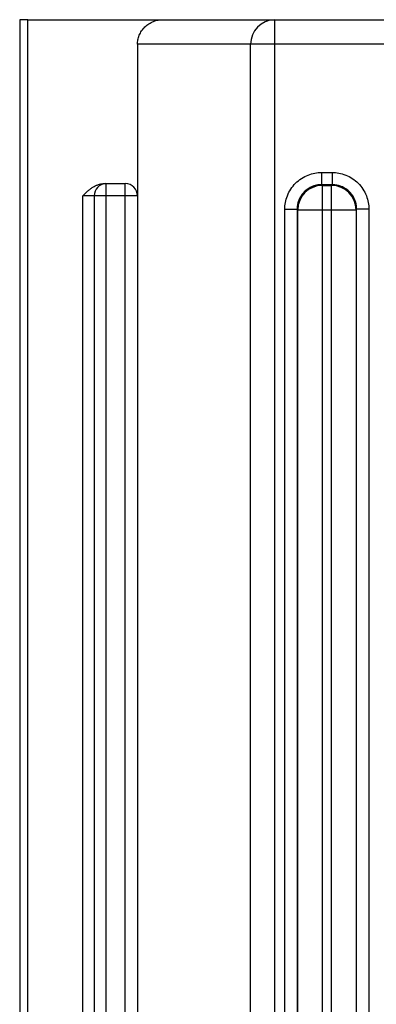
# Model space of a CAD drawing. Units: millimetres. Extents: x -200 to 200, y -127 to 234.
# Drawn here: x -200 to -113, y -6 to 234 of the extents above; entities that cross this region are included whole.
import ezdxf

# ---------------------------------------------------------------- set-up
doc = ezdxf.new("R2010")
doc.units = ezdxf.units.MM

msp = doc.modelspace()

# ---------------------------------------------------------------- linework, layer by layer
at = {"color": 7, "linetype": 'Continuous', "lineweight": 25}
for p, q in [((-199.84, 233.6), (-199.84, -118.25)), ((-197.84, 233.6), (197.84, 233.6)), ((-197.84, -118.25), (-197.84, 233.6)), ((-137.73, 233.6), (-137.73, -23.07)), ((171.13, 227.6), (-171.13, 227.6)), ((-171.13, 227.6), (-171.13, -51.58)), ((-143.57, -23.07), (-143.57, 227.6)), ((-126.28, 196.35), (-123.71, 196.35)), ((-126.28, 196.35), (-126.28, 193.36)), ((-123.71, 196.35), (-123.71, 193.36)), ((-179.3, 193.63), (-174.13, 193.63)), ((-178.84, 193.63), (-178.84, -98.7)), ((-174.13, -51.58), (-174.13, 193.63)), ((-123.71, 193.36), (-126.28, 193.36)), ((-126.28, 193.36), (-126.12, 193.21)), ((-126.12, 193.21), (-123.87, 193.21)), ((-126.12, 193.21), (-126.12, -21.96)), ((-123.87, 193.21), (-123.71, 193.36)), ((-123.87, -11.91), (-123.87, 193.21)), ((-184.49, -98.7), (-184.49, 190.63)), ((-171.13, 190.63), (-184.49, 190.63)), ((-181.67, 190.63), (-181.67, -98.7)), ((-135.25, -21.96), (-135.25, 187.39)), ((-135.25, 187.39), (-132.26, 187.39)), ((-132.26, 187.39), (-132.26, -21.96)), ((-132.1, 187.23), (-132.26, 187.39)), ((-117.74, 187.39), (-117.89, 187.23)), ((-114.75, 187.39), (-117.74, 187.39)), ((-117.74, -11.91), (-117.74, 187.39)), ((-114.75, 187.39), (-114.75, -11.91)), ((-132.1, -21.96), (-132.1, 187.23)), ((-132.1, 187.23), (-117.89, 187.23)), ((-117.89, 187.23), (-117.89, -11.91))]:
    msp.add_line(p, q, dxfattribs=at)
at = {"color": 7, "linetype": 'Continuous', "lineweight": 25, "flags": 128}
msp.add_lwpolyline([(-197.84, 233.6), (-198.26, 233.6), (-198.66, 233.6), (-199.02, 233.6), (-199.34, 233.6), (-199.58, 233.6), (-199.75, 233.6), (-199.83, 233.6), (-199.84, 233.6)], dxfattribs=at)
at = {"color": 7, "linetype": 'Continuous', "lineweight": 25}
for centre, radius, start, end in [((-137.65, 227.68), 5.92, 90.7545, 180.7351), ((-178.75, 190.71), 2.92, 91.7358, 181.6365), ((-174.13, 190.63), 3, 0, 90), ((-126.07, 187.18), 6.03, 90.5081, 179.4919), ((-123.92, 187.18), 6.03, 0.5081, 89.4919)]:
    msp.add_arc(centre, radius, start, end, dxfattribs=at)
for points, knots in [([(-171.13, 227.6), (-171.13, 227.96), (-171.1, 228.32), (-170.96, 229.07), (-170.85, 229.44), (-170.55, 230.18), (-170.36, 230.54), (-169.9, 231.23), (-169.63, 231.55), (-169.03, 232.14), (-168.69, 232.4), (-167.99, 232.85), (-167.62, 233.04), (-166.86, 233.33), (-166.47, 233.44), (-165.71, 233.57), (-165.33, 233.6), (-164.97, 233.6)], [0, 0, 0, 0, 0.125, 0.125, 0.25, 0.25, 0.375, 0.375, 0.5, 0.5, 0.625, 0.625, 0.75, 0.75, 0.875, 0.875, 1, 1, 1, 1]), ([(-135.25, 187.39), (-135.25, 187.92), (-135.2, 188.47), (-134.99, 189.58), (-134.84, 190.14), (-134.4, 191.25), (-134.12, 191.79), (-133.45, 192.81), (-133.06, 193.29), (-132.19, 194.17), (-131.7, 194.56), (-130.68, 195.23), (-130.14, 195.51), (-129.03, 195.94), (-128.47, 196.1), (-127.36, 196.31), (-126.81, 196.35), (-126.28, 196.35)], [0, 0, 0, 0, 0.125, 0.125, 0.25, 0.25, 0.375, 0.375, 0.5, 0.5, 0.625, 0.625, 0.75, 0.75, 0.875, 0.875, 1, 1, 1, 1]), ([(-123.71, 196.35), (-123.18, 196.35), (-122.63, 196.31), (-121.52, 196.1), (-120.96, 195.94), (-119.86, 195.51), (-119.31, 195.23), (-118.29, 194.56), (-117.81, 194.17), (-116.93, 193.29), (-116.54, 192.81), (-115.87, 191.79), (-115.59, 191.25), (-115.16, 190.14), (-115, 189.58), (-114.79, 188.47), (-114.75, 187.92), (-114.75, 187.39)], [0, 0, 0, 0, 0.125, 0.125, 0.25, 0.25, 0.375, 0.375, 0.5, 0.5, 0.625, 0.625, 0.75, 0.75, 0.875, 0.875, 1, 1, 1, 1]), ([(-184.49, 190.63), (-184.31, 190.81), (-183.95, 191.18), (-183.38, 191.72), (-182.79, 192.22), (-182.17, 192.68), (-181.51, 193.07), (-180.92, 193.33), (-180.43, 193.48), (-180.05, 193.57), (-179.67, 193.62), (-179.42, 193.63), (-179.3, 193.63)], [0, 0, 0, 0, 0.125136, 0.250246, 0.38231, 0.500541, 0.629247, 0.749832, 0.814696, 0.877712, 0.939322, 1, 1, 1, 1]), ([(-126.28, 193.36), (-126.36, 193.36), (-126.51, 193.36), (-126.75, 193.35), (-126.98, 193.33), (-127.21, 193.3), (-127.43, 193.26), (-127.65, 193.21), (-127.87, 193.16), (-128.08, 193.1), (-128.29, 193.03), (-128.81, 192.84), (-129.6, 192.43), (-130.55, 191.66), (-131.32, 190.71), (-131.76, 189.85), (-132, 189.19), (-132.11, 188.76), (-132.2, 188.31), (-132.25, 187.85), (-132.25, 187.54), (-132.26, 187.39)], [0, 0, 0, 0, 0.025072, 0.049923, 0.074553, 0.098965, 0.123158, 0.147132, 0.17089, 0.194431, 0.217757, 0.240869, 0.371434, 0.500021, 0.628604, 0.759174, 0.805602, 0.852892, 0.901051, 0.950085, 1, 1, 1, 1]), ([(-117.74, 187.39), (-117.74, 187.47), (-117.74, 187.62), (-117.75, 187.86), (-117.77, 188.09), (-117.8, 188.31), (-117.84, 188.54), (-117.89, 188.76), (-117.94, 188.97), (-118, 189.19), (-118.07, 189.39), (-118.26, 189.91), (-118.67, 190.71), (-119.45, 191.66), (-120.39, 192.43), (-121.25, 192.87), (-121.92, 193.1), (-122.34, 193.22), (-122.79, 193.3), (-123.25, 193.36), (-123.56, 193.36), (-123.71, 193.36)], [0, 0, 0, 0, 0.025072, 0.049923, 0.074553, 0.098965, 0.123158, 0.147132, 0.17089, 0.194431, 0.217757, 0.240869, 0.371434, 0.500021, 0.628604, 0.759174, 0.805602, 0.852892, 0.901051, 0.950085, 1, 1, 1, 1])]:
    msp.add_open_spline(points, degree=3, knots=knots, dxfattribs=at)

doc.saveas('drawing.dxf')
